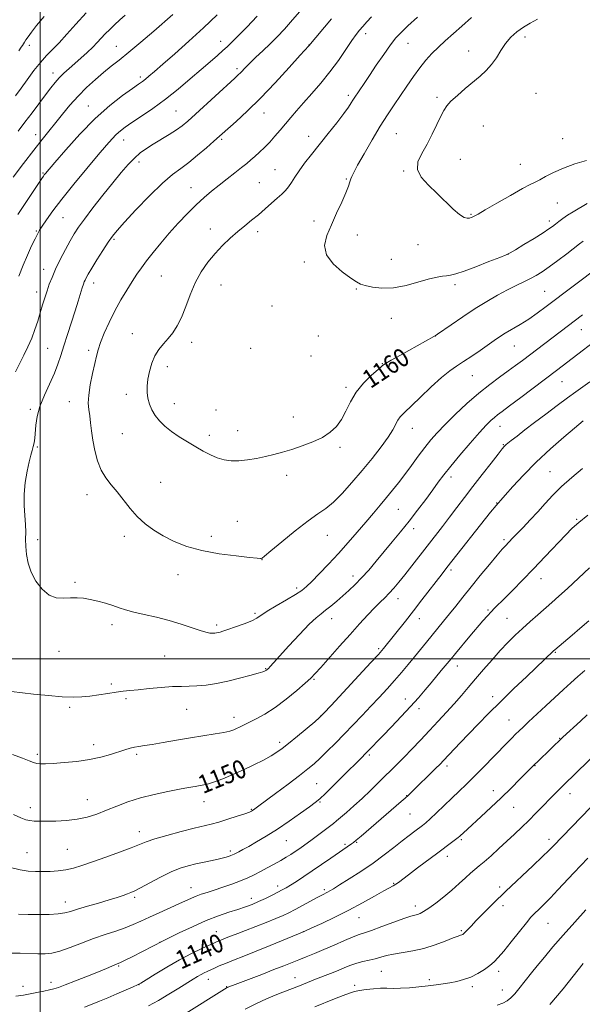
# Model space of a CAD drawing. Extents: x 2152300 to 2155200, y 349800 to 352700.
# Drawn here: x 2154491 to 2154735, y 350850 to 351277 of the extents above; entities that cross this region are included whole.
import ezdxf
from ezdxf.enums import TextEntityAlignment as Align

# ---------------------------------------------------------------- set-up
doc = ezdxf.new("R2010")
doc.units = 0
doc.header["$MEASUREMENT"] = 0
for name, color, linetype, lineweight in [('32000', 7, 'Continuous', 0), ('DTM SPOT ELEVATION', 2, 'Continuous', 13), ('INDEX CONTOUR', 41, 'Continuous', 13), ('INDEX CONTOUR LABEL', 244, 'Continuous', 0), ('INTERMEDIATE CONTOUR', 44, 'Continuous', 0)]:
    doc.layers.add(name, color=color, linetype=linetype, lineweight=lineweight)
doc.styles.add('Style-ITALICS', font='ITALICS.shx')

msp = doc.modelspace()

# ---------------------------------------------------------------- linework, layer by layer
at = {"layer": '32000', "flags": 128}
for points in [[(2154500, 352500), (2154500, 350000)], [(2155000, 351000), (2152500, 351000)]]:
    msp.add_lwpolyline(points, dxfattribs=at)
at = {"layer": 'DTM SPOT ELEVATION'}
for p in [(2154641.12, 351271.08, 1158.48), (2154710.12, 351269.61, 1164.42), (2154495.42, 351265.98, 1142.51), (2154533.12, 351265.53, 1147.18), (2154578.33, 351267.79, 1151.39), (2154616.62, 351266.17, 1155.99), (2154659.49, 351266.91, 1160.81), (2154685.76, 351263.5, 1163.26), (2154585.39, 351255.92, 1153.67), (2154505.63, 351254.08, 1145.42), (2154543.5, 351252.34, 1149.64), (2154633.57, 351244.38, 1159.64), (2154672.05, 351243.44, 1163.68), (2154714.88, 351245.25, 1165.34), (2154520.96, 351239.75, 1149.2), (2154558.93, 351237.48, 1153.04), (2154597.06, 351236.73, 1156.7), (2154692.11, 351231.01, 1165.14), (2154498.1, 351227.31, 1147.33), (2154616.48, 351226.56, 1159.42), (2154654.38, 351227.79, 1163.01), (2154726.54, 351225.63, 1164.82), (2154536.27, 351225.01, 1152.7), (2154578.74, 351225.26, 1156.23), (2154542.9, 351215.48, 1154.48), (2154682.18, 351216.58, 1165.05), (2154708.07, 351214.39, 1164.82), (2154501.35, 351210.61, 1149.86), (2154601.85, 351212.07, 1159.19), (2154657.54, 351211.56, 1163.87), (2154565.37, 351204.28, 1157.23), (2154595.06, 351206.43, 1159.16), (2154632.78, 351208.11, 1161.84), (2154724.1, 351197.65, 1163.01), (2154509.94, 351191.33, 1152.93), (2154686.79, 351192.75, 1164.13), (2154618.76, 351189.84, 1161.49), (2154720.64, 351189.84, 1162.42), (2154498.38, 351185.47, 1151.86), (2154573.74, 351186.34, 1159.39), (2154594.33, 351185.3, 1160.42), (2154637.49, 351183.85, 1162.82), (2154532.12, 351181.97, 1156.21), (2154663.73, 351179.56, 1163.33), (2154702.85, 351175.4, 1161.99), (2154614.49, 351172.04, 1161.72), (2154652.26, 351173.19, 1162.8), (2154501.59, 351168.95, 1153.36), (2154552.5, 351166.05, 1158.98), (2154523.22, 351162.92, 1156.58), (2154578.43, 351162.09, 1160.87), (2154679.82, 351162.24, 1161.62), (2154498.6, 351159.08, 1153.43), (2154637.08, 351160.37, 1161.88), (2154718.64, 351159.41, 1158.93), (2154600.53, 351153.03, 1161.13), (2154652.21, 351147.66, 1161.31), (2154539.98, 351141.03, 1159.26), (2154620.67, 351140, 1161.18), (2154671.34, 351140.03, 1159.99), (2154734.62, 351142.8, 1155.21), (2154565.71, 351137.27, 1160.48), (2154705.54, 351135.72, 1157.15), (2154503.28, 351134.64, 1155.05), (2154521.09, 351133.73, 1157.64), (2154591.33, 351134.74, 1160.88), (2154617.37, 351131.36, 1161.05), (2154648.26, 351127.96, 1160.06), (2154555.19, 351126.73, 1160.47), (2154687.36, 351122.88, 1157.14), (2154726.15, 351120.22, 1153.15), (2154537.43, 351114.66, 1159.54), (2154632.58, 351117.76, 1160.31), (2154512.66, 351111.56, 1157.33), (2154558.26, 351110.66, 1160.63), (2154495.78, 351108.16, 1155.72), (2154576.3, 351107.98, 1160.88), (2154609.76, 351104.84, 1160.52), (2154535.72, 351097.64, 1159.05), (2154585.58, 351098.99, 1160.55), (2154661.3, 351100.04, 1157.33), (2154699.34, 351100.8, 1153.26), (2154573.4, 351096.97, 1160.4), (2154498.88, 351091.89, 1156.13), (2154629.97, 351091.8, 1159.77), (2154700.82, 351092.97, 1152.11), (2154720.91, 351081.16, 1148.9), (2154552.26, 351076.62, 1158.85), (2154606.92, 351079.58, 1159.61), (2154678.02, 351078.87, 1153.54), (2154520.38, 351071.25, 1157.43), (2154697.94, 351067.69, 1150.06), (2154655.29, 351064.94, 1155.09), (2154585.56, 351059.73, 1158.97), (2154732.49, 351060.54, 1146.15), (2154661.97, 351056.51, 1153.47), (2154499, 351051.67, 1156.21), (2154536.52, 351053.18, 1157.58), (2154574.18, 351053.24, 1158.56), (2154624.56, 351053.6, 1157.16), (2154701.01, 351051.69, 1148.29), (2154596.23, 351043.06, 1157.97), (2154678.1, 351038.51, 1149.66), (2154559.86, 351036.58, 1157.21), (2154635.56, 351035.92, 1154.55), (2154717.11, 351034.77, 1145.33), (2154515.13, 351033.2, 1156.26), (2154611.17, 351030.71, 1156.36), (2154655.11, 351026.11, 1151.36), (2154694.09, 351021.31, 1146.22), (2154593.19, 351019.76, 1156.25), (2154626.37, 351017.43, 1153.35), (2154664.31, 351017.41, 1149.36), (2154702.33, 351017.57, 1144.93), (2154531.15, 351014.85, 1155.57), (2154576.5, 351014.67, 1156.31), (2154646.67, 351004.45, 1150.26), (2154508.23, 351003.3, 1155.05), (2154553.98, 351001.27, 1155.03), (2154723.23, 351002.92, 1141.89), (2154597.77, 350995.76, 1154.09), (2154680.89, 350997.01, 1145.35), (2154618.66, 350991.14, 1151.85), (2154530.92, 350989.2, 1154.26), (2154537.25, 350982.79, 1153.75), (2154658.26, 350982.68, 1146.66), (2154696.15, 350983.6, 1142.5), (2154512.85, 350979.04, 1153.79), (2154563.49, 350978.18, 1153.17), (2154664.22, 350978.43, 1145.47), (2154584.06, 350974.69, 1152.56), (2154621.66, 350975.25, 1150.03), (2154703.25, 350973.54, 1140.84), (2154725.11, 350965.61, 1138.09), (2154523.32, 350962.84, 1152.5), (2154603.85, 350963.86, 1150.41), (2154498.89, 350958.65, 1152.33), (2154541.85, 350958.6, 1151.71), (2154642.7, 350958.45, 1145.75), (2154676.41, 350953.67, 1141.59), (2154714.49, 350953.74, 1137.93), (2154619.81, 350946, 1146.97), (2154658.83, 350940.73, 1142.06), (2154696.42, 350942.9, 1138.63), (2154729.68, 350941.61, 1135.39), (2154495.85, 350935.62, 1150.51), (2154520.45, 350938.97, 1150.76), (2154571.12, 350938.09, 1149.31), (2154621.32, 350938.04, 1145.85), (2154705.27, 350935.74, 1137.13), (2154591.59, 350934.79, 1148.11), (2154660.34, 350932.82, 1141.06), (2154542.98, 350925.17, 1148.61), (2154606.68, 350921.29, 1145.11), (2154632.17, 350919.59, 1142.25), (2154637.26, 350920.51, 1141.86), (2154682.49, 350921.68, 1137.79), (2154720.58, 350921.78, 1134.45), (2154494.31, 350916.03, 1148.84), (2154511.9, 350917.54, 1148.97), (2154582.5, 350916.73, 1146.33), (2154676.46, 350914.42, 1137.45), (2154565.47, 350900.93, 1144.73), (2154603.04, 350901.55, 1142.47), (2154653.31, 350902.78, 1138.12), (2154699.11, 350901.19, 1134.41), (2154623.23, 350900.05, 1140.29), (2154510.91, 350894.61, 1146.63), (2154541.06, 350896.62, 1145.72), (2154591.57, 350896.25, 1142.56), (2154662.66, 350892.89, 1136.5), (2154700.65, 350893.13, 1133.51), (2154638.15, 350887.81, 1137.17), (2154720.17, 350885.38, 1131.08), (2154576.47, 350881.74, 1140.79), (2154614.09, 350881.77, 1138.02), (2154682.62, 350882.22, 1134.19), (2154551.97, 350877.22, 1142.03), (2154534.06, 350866.87, 1141.84), (2154647.87, 350864.66, 1133.08), (2154698.72, 350864.61, 1131.56), (2154504.82, 350859.9, 1142.56), (2154542.83, 350858.81, 1139.97), (2154572.96, 350861.13, 1137.33), (2154610.52, 350861.89, 1134.73), (2154636.38, 350858.47, 1132.36), (2154668.7, 350860.97, 1132.33), (2154492.66, 350858.16, 1142.63), (2154580.89, 350858.01, 1136.09), (2154687.27, 350857.93, 1131.63), (2154700.27, 350856.51, 1130.71)]:
    msp.add_point(p, dxfattribs=at)
at = {"layer": 'INDEX CONTOUR'}
for points in [[(2154576.815, 351279.276, 1150), (2154570.849, 351273.663, 1150), (2154564.477, 351267.837, 1150), (2154558.361, 351262.356, 1150), (2154553.225, 351257.812, 1150), (2154549.599, 351254.633, 1150), (2154547.223, 351252.589, 1150), (2154545.642, 351251.285, 1150), (2154544.359, 351250.304, 1150), (2154542.72, 351249.143, 1150), (2154540.032, 351247.274, 1150), (2154535.791, 351244.252, 1150), (2154530.268, 351239.952, 1150), (2154523.926, 351234.328, 1150), (2154517.296, 351227.564, 1150), (2154511.172, 351220.757, 1150), (2154506.414, 351215.232, 1150), (2154502.345, 351210.44, 1150), (2154501.864, 351209.849, 1150), (2154501.51, 351209.369, 1150), (2154500.804, 351208.324, 1150), (2154493.599, 351197.454, 1150), (2154490.403, 351192.692, 1150)], [(2154663.54, 351278.193, 1160), (2154659.394, 351274.453, 1160), (2154656.424, 351271.65, 1160), (2154654.168, 351269.203, 1160), (2154651.853, 351266.222, 1160), (2154648.924, 351262.106, 1160), (2154645.698, 351257.411, 1160), (2154642.714, 351252.984, 1160), (2154640.397, 351249.502, 1160), (2154636.159, 351243.081, 1160), (2154635.602, 351242.195, 1160), (2154634.886, 351241.023, 1160), (2154633.689, 351239.218, 1160), (2154631.657, 351236.421, 1160), (2154628.585, 351232.441, 1160), (2154624.868, 351227.747, 1160), (2154617.59, 351218.656, 1160), (2154614.632, 351214.88, 1160), (2154612.235, 351211.636, 1160), (2154610.409, 351208.901, 1160), (2154608.971, 351206.616, 1160), (2154607.688, 351204.712, 1160), (2154606.34, 351203.089, 1160), (2154604.762, 351201.518, 1160), (2154602.798, 351199.73, 1160), (2154600.358, 351197.543, 1160), (2154597.573, 351195.092, 1160), (2154594.639, 351192.592, 1160), (2154591.703, 351190.193, 1160), (2154588.736, 351187.803, 1160), (2154585.664, 351185.264, 1160), (2154582.44, 351182.443, 1160), (2154579.137, 351179.304, 1160), (2154575.853, 351175.836, 1160), (2154572.693, 351172.019, 1160), (2154569.766, 351167.791, 1160), (2154567.189, 351163.079, 1160), (2154565.024, 351157.915, 1160), (2154563.136, 351152.739, 1160), (2154561.335, 351148.097, 1160), (2154559.471, 351144.39, 1160), (2154557.526, 351141.448, 1160), (2154555.519, 351138.96, 1160), (2154553.485, 351136.625, 1160), (2154551.541, 351134.191, 1160), (2154549.822, 351131.42, 1160), (2154548.438, 351128.168, 1160), (2154547.41, 351124.679, 1160), (2154546.727, 351121.296, 1160), (2154546.387, 351118.276, 1160), (2154546.388, 351115.557, 1160), (2154546.728, 351112.998, 1160), (2154547.412, 351110.482, 1160), (2154548.462, 351108.003, 1160), (2154549.908, 351105.575, 1160), (2154551.779, 351103.215, 1160), (2154554.116, 351100.9, 1160), (2154556.96, 351098.606, 1160), (2154560.298, 351096.323, 1160), (2154563.893, 351094.101, 1160), (2154567.453, 351092.006, 1160), (2154570.751, 351090.106, 1160), (2154573.827, 351088.48, 1160), (2154576.787, 351087.209, 1160), (2154579.744, 351086.36, 1160), (2154582.832, 351085.934, 1160), (2154586.193, 351085.913, 1160), (2154589.906, 351086.271, 1160), (2154593.805, 351086.908, 1160), (2154597.662, 351087.709, 1160), (2154601.338, 351088.596, 1160), (2154605.04, 351089.614, 1160), (2154609.065, 351090.842, 1160), (2154613.572, 351092.343, 1160), (2154618.184, 351094.1, 1160), (2154622.385, 351096.076, 1160), (2154625.78, 351098.271, 1160), (2154628.454, 351100.811, 1160), (2154630.611, 351103.857, 1160), (2154632.49, 351107.497, 1160), (2154634.474, 351111.52, 1160), (2154636.983, 351115.645, 1160), (2154640.236, 351119.579, 1160), (2154643.656, 351122.987, 1160), (2154646.47, 351125.526, 1160), (2154648.217, 351127.039, 1160), (2154649.726, 351128.109, 1160), (2154652.141, 351129.512, 1160), (2154656.204, 351131.776, 1160), (2154670.703, 351139.804, 1160), (2154671.223, 351140.106, 1160), (2154672.175, 351140.741, 1160), (2154678.152, 351144.905, 1160), (2154683.151, 351148.327, 1160), (2154688.526, 351151.869, 1160), (2154693.619, 351155.018, 1160), (2154698.286, 351157.702, 1160), (2154702.509, 351159.962, 1160), (2154706.278, 351161.85, 1160), (2154709.599, 351163.456, 1160), (2154712.488, 351164.88, 1160), (2154715.028, 351166.256, 1160), (2154717.593, 351167.849, 1160), (2154720.63, 351169.955, 1160), (2154724.385, 351172.719, 1160), (2154728.297, 351175.679, 1160), (2154733.81, 351179.911, 1160), (2154735.418, 351181.068, 1160)], [(2154488.576, 350932.604, 1150), (2154491.754, 350931.169, 1150), (2154493.902, 350930.346, 1150), (2154495.615, 350929.926, 1150), (2154497.439, 350929.723, 1150), (2154499.733, 350929.657, 1150), (2154502.809, 350929.673, 1150), (2154506.846, 350929.749, 1150), (2154511.462, 350929.99, 1150), (2154516.143, 350930.535, 1150), (2154520.499, 350931.487, 1150), (2154524.646, 350932.801, 1150), (2154528.825, 350934.4, 1150), (2154533.26, 350936.192, 1150), (2154538.107, 350938.038, 1150), (2154543.502, 350939.787, 1150), (2154549.441, 350941.309, 1150), (2154555.348, 350942.571, 1150), (2154560.508, 350943.56, 1150), (2154564.386, 350944.279, 1150), (2154567.179, 350944.784, 1150), (2154571.046, 350945.457, 1150), (2154572.992, 350945.915, 1150), (2154575.603, 350946.739, 1150), (2154579.215, 350948.085, 1150), (2154583.553, 350949.863, 1150), (2154588.183, 350951.914, 1150), (2154592.698, 350954.079, 1150), (2154596.779, 350956.179, 1150), (2154600.135, 350958.03, 1150), (2154602.646, 350959.567, 1150), (2154604.916, 350961.192, 1150), (2154607.719, 350963.428, 1150), (2154611.536, 350966.565, 1150), (2154619.051, 350972.817, 1150), (2154621.144, 350974.613, 1150), (2154623.019, 350976.463, 1150), (2154626.182, 350979.851, 1150), (2154643.416, 350998.48, 1150), (2154646.634, 351001.986, 1150), (2154648.12, 351003.647, 1150), (2154648.867, 351004.549, 1150), (2154658.33, 351016.432, 1150), (2154661.789, 351020.833, 1150), (2154665.481, 351025.59, 1150), (2154674.206, 351036.93, 1150), (2154676.3, 351039.625, 1150), (2154695.223, 351063.614, 1150), (2154697.602, 351066.581, 1150), (2154699.613, 351068.911, 1150), (2154701.501, 351071.056, 1150), (2154704.834, 351074.79, 1150), (2154709.446, 351079.744, 1150), (2154715.031, 351085.358, 1150), (2154721.175, 351091.055, 1150), (2154727.016, 351096.182, 1150), (2154731.578, 351100.066, 1150), (2154735.287, 351103.181, 1150)], [(2154519.346, 350849.141, 1140), (2154522.635, 350850.349, 1140), (2154525.836, 350851.614, 1140), (2154529.332, 350853.078, 1140), (2154533.32, 350854.803, 1140), (2154540.339, 350857.9, 1140), (2154542.194, 350858.746, 1140), (2154543.664, 350859.539, 1140), (2154545.93, 350860.92, 1140), (2154549.845, 350863.328, 1140), (2154554.951, 350866.389, 1140), (2154560.463, 350869.532, 1140), (2154565.663, 350872.269, 1140), (2154570.123, 350874.454, 1140), (2154575.55, 350876.979, 1140), (2154576.724, 350877.51, 1140), (2154577.572, 350877.865, 1140), (2154581.341, 350879.352, 1140), (2154585.651, 350881.075, 1140), (2154588.996, 350882.372, 1140), (2154598.045, 350885.806, 1140), (2154602.241, 350887.443, 1140), (2154605.352, 350888.752, 1140), (2154607.858, 350889.949, 1140), (2154610.504, 350891.347, 1140), (2154620.34, 350896.724, 1140), (2154622.404, 350897.821, 1140), (2154624.63, 350898.963, 1140), (2154625.593, 350899.489, 1140), (2154627.131, 350900.4, 1140), (2154629.81, 350902.045, 1140), (2154633.972, 350904.65, 1140), (2154639.071, 350907.945, 1140), (2154644.337, 350911.529, 1140), (2154649.129, 350915.046, 1140), (2154653.323, 350918.31, 1140), (2154656.923, 350921.178, 1140), (2154659.937, 350923.537, 1140), (2154662.38, 350925.398, 1140), (2154665.706, 350927.892, 1140), (2154667.119, 350929.048, 1140), (2154669.018, 350930.756, 1140), (2154671.755, 350933.338, 1140), (2154678.416, 350939.705, 1140), (2154681.562, 350942.686, 1140), (2154684.665, 350945.646, 1140), (2154688.04, 350948.953, 1140), (2154691.871, 350952.821, 1140), (2154702.208, 350963.456, 1140), (2154704.382, 350965.668, 1140), (2154706.094, 350967.385, 1140), (2154707.587, 350968.853, 1140), (2154709.302, 350970.494, 1140), (2154711.729, 350972.776, 1140), (2154719.217, 350979.754, 1140), (2154726.831, 350986.794, 1140), (2154730.025, 350989.691, 1140), (2154733.065, 350992.37, 1140), (2154736.144, 350994.991, 1140)], [(2154698.13, 350849.874, 1130), (2154700.515, 350850.77, 1130), (2154702.378, 350851.805, 1130), (2154704.024, 350853.146, 1130), (2154705.702, 350854.903, 1130), (2154707.439, 350856.966, 1130), (2154713.03, 350863.934, 1130), (2154715.475, 350866.952, 1130), (2154718.529, 350870.697, 1130), (2154722.25, 350875.171, 1130), (2154726.672, 350880.319, 1130), (2154731.67, 350885.948, 1130), (2154736.505, 350891.283, 1130)]]:
    msp.add_polyline3d(points, dxfattribs=at)
at = {"layer": 'INTERMEDIATE CONTOUR'}
for points in [[(2154613.616, 351281.879, 1154), (2154609.475, 351277.026, 1154), (2154605.903, 351273.028, 1154), (2154602.764, 351269.722, 1154), (2154599.732, 351266.708, 1154), (2154596.595, 351263.695, 1154), (2154593.576, 351260.83, 1154), (2154591.008, 351258.369, 1154), (2154589.13, 351256.498, 1154), (2154586.835, 351254.11, 1154), (2154585.895, 351253.192, 1154), (2154584.384, 351251.794, 1154), (2154567.417, 351236.175, 1154), (2154564.097, 351233.176, 1154), (2154561.615, 351231.116, 1154), (2154559.126, 351229.352, 1154), (2154556.003, 351227.38, 1154), (2154549.082, 351223.196, 1154), (2154546.107, 351221.306, 1154), (2154543.457, 351219.391, 1154), (2154540.897, 351217.169, 1154), (2154538.198, 351214.38, 1154), (2154535.141, 351210.84, 1154), (2154531.51, 351206.389, 1154), (2154527.245, 351201.038, 1154), (2154522.905, 351195.505, 1154), (2154519.206, 351190.685, 1154), (2154516.634, 351187.17, 1154), (2154514.795, 351184.357, 1154), (2154513.066, 351181.339, 1154), (2154510.989, 351177.471, 1154), (2154508.761, 351173.132, 1154), (2154506.742, 351168.964, 1154), (2154505.197, 351165.444, 1154), (2154504.032, 351162.414, 1154), (2154503.059, 351159.555, 1154), (2154502.116, 351156.598, 1154), (2154501.149, 351153.458, 1154), (2154500.135, 351150.1, 1154), (2154499.04, 351146.514, 1154), (2154497.814, 351142.788, 1154), (2154496.401, 351139.034, 1154), (2154494.77, 351135.344, 1154), (2154492.989, 351131.716, 1154), (2154489.32, 351124.541, 1154)], [(2154557.569, 351279.376, 1148), (2154549.257, 351272.169, 1148), (2154543.73, 351267.415, 1148), (2154538.515, 351263.023, 1148), (2154534.332, 351259.641, 1148), (2154530.872, 351256.926, 1148), (2154527.568, 351254.282, 1148), (2154523.985, 351251.233, 1148), (2154520.214, 351247.772, 1148), (2154516.475, 351244.006, 1148), (2154512.954, 351240.057, 1148), (2154509.694, 351236.113, 1148), (2154500.943, 351225.201, 1148), (2154497.352, 351220.629, 1148), (2154492.917, 351214.862, 1148), (2154488.324, 351208.813, 1148)], [(2154520.047, 351280.142, 1144), (2154515.483, 351275.222, 1144), (2154511.567, 351270.831, 1144), (2154508.238, 351267.139, 1144), (2154505.398, 351264.192, 1144), (2154502.806, 351261.544, 1144), (2154500.184, 351258.623, 1144), (2154497.341, 351255.039, 1144), (2154494.449, 351251.123, 1144), (2154491.767, 351247.383, 1144), (2154489.39, 351244.101, 1144)], [(2154536.961, 351279.123, 1146), (2154534.612, 351277.036, 1146), (2154532.348, 351274.958, 1146), (2154530.211, 351272.913, 1146), (2154528.269, 351270.952, 1146), (2154524.807, 351267.221, 1146), (2154522.823, 351265.197, 1146), (2154520.411, 351262.926, 1146), (2154517.737, 351260.523, 1146), (2154512.575, 351255.953, 1146), (2154510.334, 351253.885, 1146), (2154508.327, 351251.888, 1146), (2154506.504, 351249.857, 1146), (2154504.628, 351247.531, 1146), (2154502.416, 351244.611, 1146), (2154496.61, 351236.784, 1146), (2154493.477, 351232.641, 1146), (2154490.474, 351228.795, 1146)], [(2154501.801, 351278.499, 1142), (2154498.548, 351274.548, 1142), (2154496.276, 351271.673, 1142), (2154494.812, 351269.712, 1142), (2154493.883, 351268.374, 1142), (2154493.245, 351267.395, 1142), (2154492.344, 351265.948, 1142), (2154491.821, 351265.152, 1142), (2154490.809, 351263.674, 1142)], [(2154594.145, 351278.688, 1152), (2154589.555, 351273.919, 1152), (2154585.645, 351269.928, 1152), (2154582.971, 351267.254, 1152), (2154581.075, 351265.438, 1152), (2154579.24, 351263.769, 1152), (2154576.86, 351261.647, 1152), (2154573.752, 351258.907, 1152), (2154569.843, 351255.496, 1152), (2154565.123, 351251.432, 1152), (2154559.843, 351247.026, 1152), (2154554.32, 351242.658, 1152), (2154548.886, 351238.671, 1152), (2154543.928, 351235.242, 1152), (2154539.853, 351232.505, 1152), (2154536.918, 351230.509, 1152), (2154534.81, 351228.948, 1152), (2154533.07, 351227.426, 1152), (2154531.227, 351225.525, 1152), (2154528.776, 351222.728, 1152), (2154525.2, 351218.494, 1152), (2154520.238, 351212.568, 1152), (2154514.658, 351205.817, 1152), (2154509.484, 351199.397, 1152), (2154505.531, 351194.239, 1152), (2154502.762, 351190.39, 1152), (2154500.932, 351187.674, 1152), (2154499.765, 351185.827, 1152), (2154498.879, 351184.224, 1152), (2154497.853, 351182.152, 1152), (2154496.383, 351179.066, 1152), (2154494.582, 351175.125, 1152), (2154492.667, 351170.654, 1152), (2154490.84, 351166.01, 1152)], [(2154626.261, 351277.549, 1156), (2154616.412, 351265.829, 1156), (2154612.735, 351261.716, 1156), (2154607.991, 351256.432, 1156), (2154601.901, 351249.776, 1156), (2154595.523, 351243.071, 1156), (2154589.779, 351237.415, 1156), (2154585.031, 351233.025, 1156), (2154575.344, 351224.434, 1156), (2154572.153, 351221.643, 1156), (2154568.297, 351218.366, 1156), (2154564.425, 351215.256, 1156), (2154560.955, 351212.697, 1156), (2154557.397, 351210, 1156), (2154553.031, 351206.204, 1156), (2154547.463, 351200.747, 1156), (2154541.587, 351194.651, 1156), (2154536.622, 351189.335, 1156), (2154533.423, 351185.786, 1156), (2154531.389, 351183.271, 1156), (2154529.556, 351180.625, 1156), (2154527.213, 351177.02, 1156), (2154524.65, 351172.985, 1156), (2154522.41, 351169.386, 1156), (2154520.907, 351166.88, 1156), (2154520.024, 351165.302, 1156), (2154519.515, 351164.279, 1156), (2154519.154, 351163.438, 1156), (2154518.788, 351162.415, 1156), (2154518.289, 351160.843, 1156), (2154516.515, 351155.098, 1156), (2154515.191, 351150.886, 1156), (2154511.904, 351140.647, 1156), (2154510.35, 351135.741, 1156), (2154509.061, 351131.594, 1156), (2154507.794, 351127.826, 1156), (2154506.214, 351123.858, 1156), (2154501.882, 351114.358, 1156), (2154499.991, 351109.513, 1156), (2154498.822, 351105.117, 1156), (2154498.228, 351101.305, 1156), (2154497.702, 351095.687, 1156), (2154497.441, 351093.733, 1156), (2154497.1, 351092.067, 1156), (2154496.632, 351090.425, 1156), (2154496.025, 351088.38, 1156), (2154495.274, 351085.465, 1156), (2154494.414, 351081.382, 1156), (2154493.637, 351076.519, 1156), (2154493.173, 351071.434, 1156), (2154493.172, 351066.608, 1156), (2154493.443, 351062.206, 1156), (2154493.714, 351058.316, 1156), (2154493.787, 351054.959, 1156), (2154493.76, 351051.878, 1156), (2154493.808, 351048.749, 1156), (2154494.108, 351045.316, 1156), (2154494.839, 351041.596, 1156), (2154496.183, 351037.677, 1156), (2154498.254, 351033.721, 1156), (2154500.903, 351030.204, 1156), (2154503.905, 351027.678, 1156), (2154507.062, 351026.507, 1156), (2154510.219, 351026.296, 1156), (2154513.242, 351026.458, 1156), (2154516.056, 351026.501, 1156), (2154518.824, 351026.301, 1156), (2154521.769, 351025.828, 1156), (2154525.026, 351025.076, 1156), (2154528.376, 351024.148, 1156), (2154531.507, 351023.172, 1156), (2154534.262, 351022.245, 1156), (2154537.092, 351021.334, 1156), (2154540.601, 351020.37, 1156), (2154545.199, 351019.294, 1156), (2154550.523, 351018.066, 1156), (2154556.018, 351016.65, 1156), (2154561.178, 351015.063, 1156), (2154569.333, 351012.291, 1156), (2154571.914, 351011.566, 1156), (2154573.651, 351011.25, 1156), (2154574.839, 351011.177, 1156), (2154575.743, 351011.201, 1156), (2154576.496, 351011.288, 1156), (2154577.198, 351011.426, 1156), (2154578.001, 351011.631, 1156), (2154579.279, 351012.023, 1156), (2154581.454, 351012.744, 1156), (2154584.734, 351013.877, 1156), (2154588.455, 351015.241, 1156), (2154591.732, 351016.586, 1156), (2154593.998, 351017.767, 1156), (2154598.485, 351020.723, 1156), (2154602.332, 351023.049, 1156), (2154606.746, 351025.635, 1156), (2154610.671, 351027.965, 1156), (2154613.377, 351029.724, 1156), (2154615.437, 351031.39, 1156), (2154617.754, 351033.641, 1156), (2154621.004, 351036.974, 1156), (2154624.983, 351041.158, 1156), (2154629.266, 351045.778, 1156), (2154633.482, 351050.466, 1156), (2154637.478, 351055.02, 1156), (2154641.156, 351059.286, 1156), (2154644.45, 351063.152, 1156), (2154647.421, 351066.678, 1156), (2154650.163, 351069.968, 1156), (2154652.774, 351073.144, 1156), (2154655.371, 351076.395, 1156), (2154658.077, 351079.929, 1156), (2154660.961, 351083.85, 1156), (2154663.893, 351087.885, 1156), (2154666.689, 351091.655, 1156), (2154669.279, 351094.939, 1156), (2154672.048, 351098.11, 1156), (2154675.495, 351101.693, 1156), (2154679.943, 351106.029, 1156), (2154685.015, 351110.726, 1156), (2154690.16, 351115.209, 1156), (2154694.91, 351119.024, 1156), (2154699.154, 351122.197, 1156), (2154702.862, 351124.874, 1156), (2154706.065, 351127.215, 1156), (2154709.024, 351129.427, 1156), (2154735.063, 351149.252, 1156)], [(2154643.648, 351278.36, 1158), (2154641.648, 351276.161, 1158), (2154639.884, 351274.192, 1158), (2154638.441, 351272.521, 1158), (2154636.998, 351270.674, 1158), (2154635.133, 351268.041, 1158), (2154632.527, 351264.204, 1158), (2154629.274, 351259.508, 1158), (2154625.57, 351254.488, 1158), (2154621.627, 351249.615, 1158), (2154617.73, 351245.097, 1158), (2154614.186, 351241.082, 1158), (2154611.208, 351237.653, 1158), (2154608.669, 351234.664, 1158), (2154604.084, 351229.219, 1158), (2154601.811, 351226.604, 1158), (2154599.524, 351224.111, 1158), (2154597.235, 351221.789, 1158), (2154595.042, 351219.691, 1158), (2154593.066, 351217.872, 1158), (2154591.343, 351216.326, 1158), (2154589.571, 351214.806, 1158), (2154587.362, 351213.008, 1158), (2154584.453, 351210.72, 1158), (2154581.088, 351208.095, 1158), (2154577.636, 351205.387, 1158), (2154574.361, 351202.756, 1158), (2154571.128, 351200.005, 1158), (2154567.696, 351196.851, 1158), (2154563.906, 351193.098, 1158), (2154559.918, 351188.911, 1158), (2154555.972, 351184.548, 1158), (2154552.288, 351180.252, 1158), (2154548.996, 351176.224, 1158), (2154546.208, 351172.655, 1158), (2154543.957, 351169.627, 1158), (2154541.977, 351166.788, 1158), (2154539.928, 351163.682, 1158), (2154537.557, 351159.95, 1158), (2154534.973, 351155.64, 1158), (2154532.372, 351150.902, 1158), (2154529.945, 351145.94, 1158), (2154527.851, 351141.19, 1158), (2154526.24, 351137.141, 1158), (2154525.185, 351134.061, 1158), (2154524.445, 351131.317, 1158), (2154523.7, 351128.053, 1158), (2154522.737, 351123.702, 1158), (2154521.761, 351118.851, 1158), (2154521.083, 351114.376, 1158), (2154520.928, 351110.909, 1158), (2154521.154, 351108.12, 1158), (2154521.534, 351105.437, 1158), (2154521.903, 351102.381, 1158), (2154522.314, 351098.847, 1158), (2154522.885, 351094.827, 1158), (2154523.722, 351090.388, 1158), (2154524.893, 351085.911, 1158), (2154526.46, 351081.853, 1158), (2154528.453, 351078.516, 1158), (2154530.792, 351075.567, 1158), (2154533.368, 351072.515, 1158), (2154539.001, 351065.291, 1158), (2154542.123, 351061.723, 1158), (2154545.516, 351058.596, 1158), (2154549.258, 351055.852, 1158), (2154553.434, 351053.347, 1158), (2154558.152, 351050.981, 1158), (2154563.633, 351048.83, 1158), (2154570.121, 351047.017, 1158), (2154577.593, 351045.633, 1158), (2154584.935, 351044.655, 1158), (2154590.764, 351044.033, 1158), (2154594.087, 351043.708, 1158), (2154595.468, 351043.592, 1158), (2154595.862, 351043.591, 1158), (2154596.201, 351043.74, 1158), (2154597.317, 351044.592, 1158), (2154600.021, 351046.83, 1158), (2154604.764, 351050.813, 1158), (2154610.577, 351055.602, 1158), (2154616.129, 351059.943, 1158), (2154620.436, 351062.953, 1158), (2154623.886, 351065.281, 1158), (2154627.21, 351067.954, 1158), (2154630.985, 351071.756, 1158), (2154635.16, 351076.488, 1158), (2154639.53, 351081.706, 1158), (2154643.857, 351086.978, 1158), (2154647.769, 351091.913, 1158), (2154650.863, 351096.129, 1158), (2154652.876, 351099.35, 1158), (2154655.028, 351103.461, 1158), (2154656.073, 351104.903, 1158), (2154657.736, 351106.637, 1158), (2154664.662, 351113.357, 1158), (2154669.472, 351117.957, 1158), (2154674, 351122.075, 1158), (2154677.563, 351124.953, 1158), (2154680.531, 351127.004, 1158), (2154683.542, 351128.934, 1158), (2154687.04, 351131.268, 1158), (2154690.715, 351133.801, 1158), (2154696.755, 351138.02, 1158), (2154699.108, 351139.605, 1158), (2154701.616, 351141.182, 1158), (2154708.101, 351145.055, 1158), (2154711.744, 351147.359, 1158), (2154715.435, 351149.902, 1158), (2154719.352, 351152.779, 1158), (2154742.676, 351170.456, 1158)], [(2154686.932, 351278.037, 1162), (2154682.708, 351274.27, 1162), (2154675.595, 351268.014, 1162), (2154672.597, 351265.27, 1162), (2154669.829, 351262.534, 1162), (2154667.174, 351259.61, 1162), (2154664.515, 351256.3, 1162), (2154661.765, 351252.483, 1162), (2154658.962, 351248.36, 1162), (2154656.172, 351244.211, 1162), (2154653.422, 351240.187, 1162), (2154650.56, 351235.928, 1162), (2154647.392, 351230.947, 1162), (2154643.855, 351225.025, 1162), (2154640.406, 351219.02, 1162), (2154637.635, 351214.058, 1162), (2154635.962, 351210.949, 1162), (2154635.127, 351209.219, 1162), (2154634.701, 351208.08, 1162), (2154634.289, 351206.805, 1162), (2154633.625, 351204.938, 1162), (2154632.478, 351202.087, 1162), (2154630.709, 351198.028, 1162), (2154628.537, 351193.205, 1162), (2154626.277, 351188.228, 1162), (2154624.314, 351183.585, 1162), (2154623.328, 351179.278, 1162), (2154624.075, 351175.183, 1162), (2154626.954, 351171.258, 1162), (2154630.941, 351167.777, 1162), (2154634.656, 351165.093, 1162), (2154637.11, 351163.429, 1162), (2154638.88, 351162.487, 1162), (2154640.933, 351161.836, 1162), (2154644.041, 351161.184, 1162), (2154648.184, 351160.765, 1162), (2154653.156, 351160.956, 1162), (2154658.661, 351161.977, 1162), (2154664.079, 351163.432, 1162), (2154668.709, 351164.773, 1162), (2154672.045, 351165.582, 1162), (2154674.362, 351165.967, 1162), (2154676.133, 351166.164, 1162), (2154677.862, 351166.416, 1162), (2154680.18, 351166.994, 1162), (2154683.753, 351168.168, 1162), (2154688.896, 351170.069, 1162), (2154694.524, 351172.242, 1162), (2154699.207, 351174.087, 1162), (2154701.983, 351175.216, 1162), (2154703.791, 351176.102, 1162), (2154706.038, 351177.434, 1162), (2154709.707, 351179.667, 1162), (2154714.067, 351182.339, 1162), (2154717.961, 351184.758, 1162), (2154720.526, 351186.409, 1162), (2154722.104, 351187.511, 1162), (2154723.336, 351188.463, 1162), (2154724.757, 351189.585, 1162), (2154726.5, 351190.894, 1162), (2154728.596, 351192.332, 1162), (2154731.067, 351193.859, 1162), (2154737.094, 351197.391, 1162)], [(2154715.599, 351277.43, 1164), (2154712.386, 351275.656, 1164), (2154709.43, 351273.875, 1164), (2154706.652, 351271.851, 1164), (2154704.076, 351269.51, 1164), (2154701.753, 351266.816, 1164), (2154699.691, 351263.787, 1164), (2154697.731, 351260.651, 1164), (2154695.673, 351257.69, 1164), (2154693.343, 351255.088, 1164), (2154690.668, 351252.653, 1164), (2154684.187, 351247.237, 1164), (2154680.843, 351244.343, 1164), (2154678.077, 351241.79, 1164), (2154676.225, 351239.781, 1164), (2154674.93, 351237.833, 1164), (2154673.664, 351235.288, 1164), (2154672.005, 351231.699, 1164), (2154669.972, 351227.445, 1164), (2154667.693, 351223.113, 1164), (2154665.4, 351219.164, 1164), (2154663.751, 351215.567, 1164), (2154663.509, 351212.16, 1164), (2154665.183, 351208.798, 1164), (2154668.265, 351205.398, 1164), (2154671.993, 351201.89, 1164), (2154679.041, 351195.044, 1164), (2154681.794, 351192.625, 1164), (2154683.789, 351191.392, 1164), (2154685.153, 351191.055, 1164), (2154686.086, 351191.165, 1164), (2154686.775, 351191.345, 1164), (2154687.32, 351191.536, 1164), (2154687.809, 351191.746, 1164), (2154688.443, 351192.068, 1164), (2154689.889, 351192.877, 1164), (2154692.931, 351194.636, 1164), (2154697.964, 351197.566, 1164), (2154703.84, 351200.963, 1164), (2154709.026, 351203.891, 1164), (2154712.409, 351205.677, 1164), (2154714.572, 351206.724, 1164), (2154716.521, 351207.697, 1164), (2154719.102, 351209.113, 1164), (2154722.51, 351210.886, 1164), (2154726.782, 351212.78, 1164), (2154731.795, 351214.58, 1164), (2154736.795, 351216.152, 1164)], [(2154487.68, 350985.837, 1154), (2154497.246, 350984.806, 1154), (2154503.65, 350984.14, 1154), (2154509.644, 350983.622, 1154), (2154514.333, 350983.42, 1154), (2154518.102, 350983.526, 1154), (2154521.654, 350983.889, 1154), (2154525.506, 350984.445, 1154), (2154529.428, 350985.066, 1154), (2154533.005, 350985.618, 1154), (2154536.009, 350986.005, 1154), (2154538.962, 350986.312, 1154), (2154542.577, 350986.669, 1154), (2154547.303, 350987.157, 1154), (2154552.534, 350987.663, 1154), (2154557.405, 350988.027, 1154), (2154561.302, 350988.147, 1154), (2154564.623, 350988.17, 1154), (2154568.02, 350988.305, 1154), (2154572.005, 350988.72, 1154), (2154576.533, 350989.433, 1154), (2154581.42, 350990.419, 1154), (2154586.412, 350991.622, 1154), (2154590.971, 350992.843, 1154), (2154594.488, 350993.851, 1154), (2154596.547, 350994.476, 1154), (2154597.496, 350994.809, 1154), (2154597.875, 350995.002, 1154), (2154598.148, 350995.198, 1154), (2154598.475, 350995.487, 1154), (2154598.934, 350995.945, 1154), (2154599.678, 350996.728, 1154), (2154601.125, 350998.295, 1154), (2154607.803, 351005.635, 1154), (2154612.463, 351010.687, 1154), (2154616.678, 351015.084, 1154), (2154619.674, 351017.914, 1154), (2154621.822, 351019.647, 1154), (2154623.772, 351021.098, 1154), (2154626.04, 351022.915, 1154), (2154628.587, 351025.075, 1154), (2154631.235, 351027.385, 1154), (2154633.858, 351029.722, 1154), (2154636.521, 351032.232, 1154), (2154639.346, 351035.128, 1154), (2154642.418, 351038.558, 1154), (2154645.7, 351042.414, 1154), (2154652.64, 351050.743, 1154), (2154656.232, 351055.113, 1154), (2154659.904, 351059.702, 1154), (2154663.608, 351064.499, 1154), (2154667.115, 351069.163, 1154), (2154670.145, 351073.275, 1154), (2154672.584, 351076.615, 1154), (2154674.955, 351079.769, 1154), (2154677.943, 351083.526, 1154), (2154681.974, 351088.373, 1154), (2154686.437, 351093.597, 1154), (2154690.457, 351098.183, 1154), (2154693.377, 351101.365, 1154), (2154695.381, 351103.375, 1154), (2154696.861, 351104.692, 1154), (2154698.262, 351105.811, 1154), (2154700.236, 351107.293, 1154), (2154703.484, 351109.716, 1154), (2154708.399, 351113.411, 1154), (2154723.768, 351125.051, 1154), (2154749.089, 351144.428, 1154)], [(2154488.012, 350958.604, 1152), (2154492.394, 350956.984, 1152), (2154495.293, 350955.868, 1152), (2154497.162, 350955.166, 1152), (2154498.603, 350954.768, 1152), (2154500.198, 350954.583, 1152), (2154502.428, 350954.582, 1152), (2154505.753, 350954.751, 1152), (2154510.43, 350955.089, 1152), (2154515.902, 350955.634, 1152), (2154521.408, 350956.432, 1152), (2154526.318, 350957.493, 1152), (2154530.507, 350958.668, 1152), (2154536.774, 350960.662, 1152), (2154539.048, 350961.326, 1152), (2154540.997, 350961.8, 1152), (2154542.879, 350962.138, 1152), (2154545.216, 350962.483, 1152), (2154548.599, 350963.004, 1152), (2154553.403, 350963.814, 1152), (2154559.163, 350964.809, 1152), (2154565.198, 350965.831, 1152), (2154575.831, 350967.538, 1152), (2154579.689, 350968.205, 1152), (2154582.261, 350968.765, 1152), (2154583.92, 350969.279, 1152), (2154585.179, 350969.821, 1152), (2154586.509, 350970.47, 1152), (2154593.628, 350974.02, 1152), (2154597.467, 350976.137, 1152), (2154601.895, 350978.982, 1152), (2154606.682, 350982.571, 1152), (2154611.255, 350986.33, 1152), (2154614.95, 350989.535, 1152), (2154617.384, 350991.752, 1152), (2154619.297, 350993.699, 1152), (2154621.704, 350996.381, 1152), (2154629.798, 351005.542, 1152), (2154634.376, 351010.687, 1152), (2154638.493, 351015.253, 1152), (2154642.03, 351019.09, 1152), (2154644.981, 351022.185, 1152), (2154647.383, 351024.585, 1152), (2154649.415, 351026.573, 1152), (2154651.3, 351028.494, 1152), (2154653.253, 351030.662, 1152), (2154655.441, 351033.273, 1152), (2154658.024, 351036.494, 1152), (2154661.095, 351040.405, 1152), (2154674.375, 351057.434, 1152), (2154677.489, 351061.468, 1152), (2154680.627, 351065.6, 1152), (2154683.937, 351069.982, 1152), (2154687.58, 351074.772, 1152), (2154691.586, 351079.968, 1152), (2154695.442, 351084.921, 1152), (2154698.501, 351088.824, 1152), (2154700.307, 351091.104, 1152), (2154701.16, 351092.143, 1152), (2154701.551, 351092.561, 1152), (2154701.943, 351092.918, 1152), (2154702.716, 351093.547, 1152), (2154704.211, 351094.724, 1152), (2154706.7, 351096.659, 1152), (2154710.122, 351099.299, 1152), (2154714.336, 351102.526, 1152), (2154719.133, 351106.17, 1152), (2154724.036, 351109.858, 1152), (2154728.503, 351113.164, 1152), (2154732.146, 351115.794, 1152), (2154738.193, 351120.089, 1152)], [(2154487.252, 350909.643, 1148), (2154491.373, 350908.542, 1148), (2154494.9, 350907.973, 1148), (2154498.017, 350907.819, 1148), (2154501.083, 350907.864, 1148), (2154504.369, 350907.949, 1148), (2154507.797, 350908.139, 1148), (2154511.196, 350908.554, 1148), (2154514.52, 350909.304, 1148), (2154518.189, 350910.455, 1148), (2154522.746, 350912.061, 1148), (2154528.452, 350914.104, 1148), (2154534.44, 350916.278, 1148), (2154539.57, 350918.205, 1148), (2154543.116, 350919.628, 1148), (2154546.031, 350920.778, 1148), (2154549.69, 350922.008, 1148), (2154555.018, 350923.555, 1148), (2154561.15, 350925.21, 1148), (2154566.776, 350926.651, 1148), (2154574.225, 350928.442, 1148), (2154577.504, 350929.323, 1148), (2154581.415, 350930.516, 1148), (2154585.43, 350931.824, 1148), (2154588.73, 350932.948, 1148), (2154590.718, 350933.666, 1148), (2154591.676, 350934.063, 1148), (2154592.106, 350934.3, 1148), (2154593.102, 350934.993, 1148), (2154594.85, 350936.284, 1148), (2154602.086, 350941.681, 1148), (2154607.489, 350945.737, 1148), (2154612.478, 350949.518, 1148), (2154616.111, 350952.348, 1148), (2154618.824, 350954.621, 1148), (2154621.4, 350957.002, 1148), (2154624.46, 350960.006, 1148), (2154627.982, 350963.562, 1148), (2154631.783, 350967.45, 1148), (2154635.693, 350971.47, 1148), (2154639.599, 350975.515, 1148), (2154643.402, 350979.495, 1148), (2154647.019, 350983.337, 1148), (2154650.435, 350987.049, 1148), (2154653.652, 350990.648, 1148), (2154656.678, 350994.152, 1148), (2154659.538, 350997.568, 1148), (2154662.26, 351000.896, 1148), (2154667.411, 351007.289, 1148), (2154669.894, 351010.347, 1148), (2154674.848, 351016.348, 1148), (2154677.43, 351019.516, 1148), (2154680.178, 351022.964, 1148), (2154683.232, 351026.824, 1148), (2154686.752, 351031.229, 1148), (2154690.763, 351036.163, 1148), (2154694.757, 351041.008, 1148), (2154698.094, 351044.996, 1148), (2154700.314, 351047.579, 1148), (2154701.673, 351049.089, 1148), (2154704.785, 351052.342, 1148), (2154709.288, 351056.968, 1148), (2154712.457, 351060.269, 1148), (2154715.758, 351063.832, 1148), (2154718.929, 351067.406, 1148), (2154722.214, 351071.025, 1148), (2154725.984, 351074.792, 1148), (2154730.44, 351078.731, 1148), (2154735.102, 351082.537, 1148)], [(2154490.749, 350889.312, 1146), (2154494.804, 350889.211, 1146), (2154499.403, 350889.193, 1146), (2154504.006, 350889.278, 1146), (2154507.933, 350889.504, 1146), (2154510.779, 350889.911, 1146), (2154513.234, 350890.56, 1146), (2154516.262, 350891.514, 1146), (2154520.513, 350892.789, 1146), (2154525.378, 350894.213, 1146), (2154529.939, 350895.564, 1146), (2154533.467, 350896.67, 1146), (2154536.024, 350897.527, 1146), (2154537.87, 350898.179, 1146), (2154539.334, 350898.724, 1146), (2154541.021, 350899.476, 1146), (2154543.607, 350900.805, 1146), (2154547.517, 350902.922, 1146), (2154552.183, 350905.406, 1146), (2154556.786, 350907.679, 1146), (2154560.711, 350909.302, 1146), (2154564.161, 350910.394, 1146), (2154567.54, 350911.212, 1146), (2154571.122, 350911.969, 1146), (2154574.645, 350912.687, 1146), (2154577.713, 350913.343, 1146), (2154580.025, 350913.916, 1146), (2154581.646, 350914.396, 1146), (2154582.737, 350914.775, 1146), (2154583.473, 350915.067, 1146), (2154584.102, 350915.362, 1146), (2154586.091, 350916.406, 1146), (2154587.883, 350917.369, 1146), (2154590.436, 350918.763, 1146), (2154593.866, 350920.676, 1146), (2154598.064, 350923.137, 1146), (2154602.867, 350926.161, 1146), (2154608.019, 350929.659, 1146), (2154612.898, 350933.125, 1146), (2154616.785, 350935.95, 1146), (2154619.271, 350937.792, 1146), (2154621.179, 350939.375, 1146), (2154623.638, 350941.691, 1146), (2154627.412, 350945.388, 1146), (2154631.809, 350949.742, 1146), (2154638.513, 350956.435, 1146), (2154641.811, 350959.788, 1146), (2154648.489, 350966.697, 1146), (2154652.248, 350970.615, 1146), (2154656.437, 350975.031, 1146), (2154660.483, 350979.383, 1146), (2154663.935, 350983.228, 1146), (2154666.854, 350986.6, 1146), (2154669.428, 350989.653, 1146), (2154673.879, 350995.002, 1146), (2154678.087, 351000.127, 1146), (2154679.987, 351002.405, 1146), (2154686.249, 351009.832, 1146), (2154691.945, 351016.53, 1146), (2154693.843, 351018.703, 1146), (2154695.419, 351020.415, 1146), (2154696.959, 351021.979, 1146), (2154701.346, 351026.303, 1146), (2154704.822, 351029.805, 1146), (2154709.087, 351034.17, 1146), (2154713.887, 351039.144, 1146), (2154718.92, 351044.423, 1146), (2154727.688, 351053.658, 1146), (2154730.64, 351056.672, 1146), (2154733.463, 351059.22, 1146), (2154737.354, 351062.28, 1146)], [(2154487.876, 350872.518, 1144), (2154491.333, 350872.487, 1144), (2154499.001, 350872.244, 1144), (2154502.163, 350872.223, 1144), (2154505.159, 350872.521, 1144), (2154508.62, 350873.372, 1144), (2154512.996, 350874.914, 1144), (2154518.019, 350876.868, 1144), (2154523.236, 350878.855, 1144), (2154528.248, 350880.575, 1144), (2154532.86, 350882.066, 1144), (2154536.932, 350883.447, 1144), (2154540.429, 350884.835, 1144), (2154543.748, 350886.334, 1144), (2154547.393, 350888.043, 1144), (2154551.678, 350890.004, 1144), (2154560.156, 350893.838, 1144), (2154565.602, 350896.354, 1144), (2154567.684, 350897.229, 1144), (2154569.851, 350898.009, 1144), (2154572.361, 350898.825, 1144), (2154575.436, 350899.812, 1144), (2154579.176, 350901.056, 1144), (2154583.182, 350902.457, 1144), (2154586.929, 350903.869, 1144), (2154590.042, 350905.189, 1144), (2154592.761, 350906.49, 1144), (2154595.474, 350907.888, 1144), (2154598.456, 350909.458, 1144), (2154601.511, 350911.095, 1144), (2154604.331, 350912.654, 1144), (2154606.692, 350914.032, 1144), (2154608.717, 350915.291, 1144), (2154610.615, 350916.536, 1144), (2154612.581, 350917.873, 1144), (2154614.76, 350919.407, 1144), (2154617.28, 350921.246, 1144), (2154620.171, 350923.415, 1144), (2154627.137, 350928.735, 1144), (2154628.503, 350929.82, 1144), (2154630.228, 350931.26, 1144), (2154632.799, 350933.466, 1144), (2154636.036, 350936.318, 1144), (2154639.596, 350939.562, 1144), (2154643.167, 350942.953, 1144), (2154646.568, 350946.277, 1144), (2154654.946, 350954.589, 1144), (2154657.785, 350957.475, 1144), (2154661.129, 350960.945, 1144), (2154664.848, 350964.851, 1144), (2154668.71, 350968.938, 1144), (2154672.51, 350972.982, 1144), (2154676.138, 350976.893, 1144), (2154679.509, 350980.61, 1144), (2154682.593, 350984.126, 1144), (2154685.586, 350987.63, 1144), (2154688.744, 350991.365, 1144), (2154692.233, 350995.471, 1144), (2154695.887, 350999.692, 1144), (2154699.45, 351003.67, 1144), (2154702.745, 351007.148, 1144), (2154705.883, 351010.257, 1144), (2154709.056, 351013.23, 1144), (2154712.385, 351016.234, 1144), (2154715.736, 351019.191, 1144), (2154721.82, 351024.495, 1144), (2154724.857, 351027.199, 1144), (2154728.527, 351030.564, 1144), (2154738.066, 351039.482, 1144)], [(2154489.496, 350853.812, 1142), (2154492.87, 350854.264, 1142), (2154495.699, 350854.856, 1142), (2154498.683, 350855.463, 1142), (2154501.638, 350856.033, 1142), (2154504.159, 350856.53, 1142), (2154506.059, 350856.978, 1142), (2154508.017, 350857.611, 1142), (2154510.931, 350858.717, 1142), (2154515.362, 350860.463, 1142), (2154520.519, 350862.521, 1142), (2154525.281, 350864.443, 1142), (2154528.766, 350865.873, 1142), (2154533.495, 350867.834, 1142), (2154534.644, 350868.338, 1142), (2154536.637, 350869.295, 1142), (2154539.883, 350870.91, 1142), (2154553.402, 350877.758, 1142), (2154560.355, 350881.224, 1142), (2154566.035, 350883.951, 1142), (2154571.954, 350886.587, 1142), (2154577.284, 350888.658, 1142), (2154581.88, 350890.218, 1142), (2154585.768, 350891.456, 1142), (2154589.022, 350892.547, 1142), (2154591.905, 350893.63, 1142), (2154594.733, 350894.829, 1142), (2154597.707, 350896.218, 1142), (2154600.605, 350897.649, 1142), (2154603.095, 350898.922, 1142), (2154604.981, 350899.918, 1142), (2154606.625, 350900.845, 1142), (2154608.523, 350901.992, 1142), (2154611.072, 350903.592, 1142), (2154614.261, 350905.65, 1142), (2154617.976, 350908.111, 1142), (2154622.041, 350910.872, 1142), (2154626.037, 350913.629, 1142), (2154634.91, 350919.824, 1142), (2154635.789, 350920.467, 1142), (2154636.969, 350921.419, 1142), (2154639.098, 350923.224, 1142), (2154656.46, 350938.171, 1142), (2154658.186, 350939.678, 1142), (2154659.482, 350940.853, 1142), (2154660.816, 350942.127, 1142), (2154671.425, 350952.539, 1142), (2154673.323, 350954.435, 1142), (2154674.785, 350955.943, 1142), (2154682.099, 350963.712, 1142), (2154685.771, 350967.579, 1142), (2154689.815, 350971.786, 1142), (2154694.327, 350976.383, 1142), (2154699.467, 350981.478, 1142), (2154705.226, 350987.037, 1142), (2154710.918, 350992.448, 1142), (2154722.522, 351003.471, 1142), (2154723.124, 351004.012, 1142), (2154730.514, 351010.4, 1142), (2154733.883, 351013.271, 1142), (2154737.803, 351016.502, 1142)], [(2154546.968, 350849.658, 1138), (2154551.343, 350852.015, 1138), (2154555.841, 350854.635, 1138), (2154560.103, 350857.248, 1138), (2154566.385, 350861.191, 1138), (2154568.309, 350862.367, 1138), (2154569.805, 350863.226, 1138), (2154571.154, 350863.936, 1138), (2154572.497, 350864.589, 1138), (2154575.593, 350866.022, 1138), (2154577.662, 350866.934, 1138), (2154580.36, 350868.056, 1138), (2154583.875, 350869.447, 1138), (2154588.28, 350871.169, 1138), (2154593.625, 350873.285, 1138), (2154599.757, 350875.764, 1138), (2154614.468, 350881.827, 1138), (2154617.829, 350883.4, 1138), (2154622.09, 350885.409, 1138), (2154627.676, 350888.103, 1138), (2154633.796, 350891.178, 1138), (2154639.715, 350894.32, 1138), (2154644.921, 350897.191, 1138), (2154648.961, 350899.445, 1138), (2154653.085, 350901.69, 1138), (2154654.144, 350902.324, 1138), (2154655.277, 350903.127, 1138), (2154659.639, 350906.455, 1138), (2154663.56, 350909.411, 1138), (2154672.423, 350916.026, 1138), (2154678.359, 350920.424, 1138), (2154680.071, 350921.709, 1138), (2154681.15, 350922.558, 1138), (2154681.89, 350923.194, 1138), (2154685.227, 350926.284, 1138), (2154691.195, 350931.748, 1138), (2154695.399, 350935.641, 1138), (2154699.867, 350939.869, 1138), (2154704.172, 350944.071, 1138), (2154707.947, 350947.847, 1138), (2154712.71, 350952.679, 1138), (2154714.109, 350954.073, 1138), (2154715.804, 350955.722, 1138), (2154726.606, 350966.09, 1138), (2154734.127, 350973.079, 1138), (2154737.084, 350975.787, 1138)], [(2154562.221, 350845.797, 1136), (2154579.975, 350856.827, 1136), (2154581.145, 350857.526, 1136), (2154581.591, 350857.752, 1136), (2154582.089, 350857.959, 1136), (2154583.345, 350858.445, 1136), (2154596.064, 350863.289, 1136), (2154601.381, 350865.338, 1136), (2154605.639, 350867.013, 1136), (2154612.17, 350869.627, 1136), (2154615.395, 350870.9, 1136), (2154618.946, 350872.324, 1136), (2154622.965, 350874.009, 1136), (2154627.466, 350875.984, 1136), (2154631.913, 350877.956, 1136), (2154635.642, 350879.556, 1136), (2154638.275, 350880.557, 1136), (2154640.591, 350881.323, 1136), (2154643.656, 350882.364, 1136), (2154648.158, 350884.016, 1136), (2154653.253, 350885.922, 1136), (2154657.718, 350887.55, 1136), (2154660.641, 350888.511, 1136), (2154662.354, 350888.978, 1136), (2154663.502, 350889.266, 1136), (2154664.671, 350889.678, 1136), (2154666.212, 350890.477, 1136), (2154668.418, 350891.914, 1136), (2154671.454, 350894.139, 1136), (2154674.975, 350896.9, 1136), (2154678.507, 350899.847, 1136), (2154681.658, 350902.661, 1136), (2154684.351, 350905.168, 1136), (2154686.591, 350907.229, 1136), (2154688.453, 350908.803, 1136), (2154690.289, 350910.277, 1136), (2154692.524, 350912.136, 1136), (2154695.448, 350914.722, 1136), (2154698.831, 350917.812, 1136), (2154702.31, 350921.038, 1136), (2154705.599, 350924.113, 1136), (2154708.725, 350927.079, 1136), (2154711.789, 350930.059, 1136), (2154714.849, 350933.118, 1136), (2154724.255, 350942.715, 1136), (2154726.874, 350945.32, 1136), (2154742.991, 350961.07, 1136)], [(2154588.836, 350848.256, 1134), (2154593.756, 350850.682, 1134), (2154598.146, 350852.675, 1134), (2154601.955, 350854.271, 1134), (2154605.2, 350855.556, 1134), (2154612.41, 350858.354, 1134), (2154619.392, 350861.152, 1134), (2154625.927, 350863.715, 1134), (2154629.192, 350865.033, 1134), (2154632.07, 350866.238, 1134), (2154634.683, 350867.291, 1134), (2154637.256, 350868.164, 1134), (2154639.949, 350868.853, 1134), (2154642.668, 350869.44, 1134), (2154645.261, 350870.033, 1134), (2154650.186, 350871.421, 1134), (2154653.227, 350872.106, 1134), (2154661.545, 350873.485, 1134), (2154666.362, 350874.553, 1134), (2154671.196, 350876.052, 1134), (2154675.579, 350877.688, 1134), (2154679.006, 350879.061, 1134), (2154681.132, 350879.88, 1134), (2154682.248, 350880.266, 1134), (2154682.807, 350880.444, 1134), (2154683.21, 350880.625, 1134), (2154683.656, 350880.959, 1134), (2154684.293, 350881.579, 1134), (2154686.794, 350884.243, 1134), (2154689.038, 350886.59, 1134), (2154692.055, 350889.678, 1134), (2154695.305, 350892.964, 1134), (2154698.101, 350895.764, 1134), (2154700.04, 350897.672, 1134), (2154701.845, 350899.391, 1134), (2154713.532, 350910.368, 1134), (2154717.746, 350914.362, 1134), (2154720.474, 350916.999, 1134), (2154722.303, 350918.839, 1134), (2154738.465, 350935.587, 1134)], [(2154619.128, 350849.207, 1132), (2154627.614, 350852.66, 1132), (2154631.361, 350854.157, 1132), (2154634.078, 350855.163, 1132), (2154636.212, 350855.793, 1132), (2154638.441, 350856.244, 1132), (2154641.262, 350856.67, 1132), (2154644.439, 350857.032, 1132), (2154647.557, 350857.247, 1132), (2154650.341, 350857.269, 1132), (2154653.085, 350857.221, 1132), (2154656.227, 350857.26, 1132), (2154660.047, 350857.504, 1132), (2154664.201, 350857.899, 1132), (2154668.195, 350858.348, 1132), (2154671.654, 350858.773, 1132), (2154674.704, 350859.199, 1132), (2154677.6, 350859.667, 1132), (2154680.547, 350860.236, 1132), (2154683.57, 350861.019, 1132), (2154686.645, 350862.143, 1132), (2154689.716, 350863.671, 1132), (2154692.574, 350865.414, 1132), (2154694.977, 350867.118, 1132), (2154696.823, 350868.675, 1132), (2154698.592, 350870.547, 1132), (2154700.905, 350873.342, 1132), (2154704.141, 350877.384, 1132), (2154707.708, 350881.861, 1132), (2154710.771, 350885.675, 1132), (2154712.735, 350888.036, 1132), (2154713.968, 350889.376, 1132), (2154716.579, 350891.853, 1132), (2154718.617, 350893.84, 1132), (2154721.244, 350896.51, 1132), (2154724.443, 350899.883, 1132), (2154731.328, 350907.255, 1132), (2154734.413, 350910.51, 1132), (2154737.421, 350913.624, 1132)], [(2154720.881, 350850.222, 1128), (2154726.652, 350857.036, 1128), (2154731.061, 350862.571, 1128), (2154735.343, 350867.976, 1128)]]:
    msp.add_polyline3d(points, dxfattribs=at)

# ---------------------------------------------------------------- texts
at = {"layer": 'INDEX CONTOUR LABEL', "style": 'Style-ITALICS', "width": 0.875}
for s, rotation, p in [('1160', 33.6, (2154640.995, 351120.335, 1160)), ('1150', 22.2, (2154569.096, 350945.116, 1150)), ('1140', 24.4, (2154559.452, 350868.956, 1140))]:
    msp.add_text(s, height=8, rotation=rotation, dxfattribs=at).set_placement(p, align=Align.MIDDLE_LEFT)

doc.saveas('drawing.dxf')
